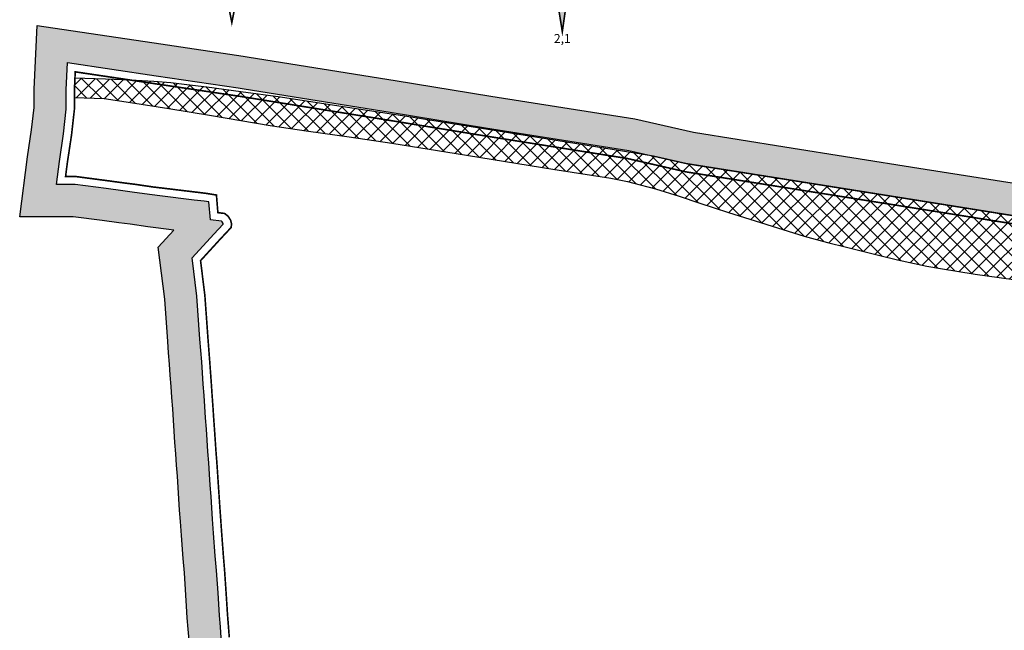
# Model space of a CAD drawing. Units: metres. Extents: x 93 to 7526898, y 2 to 4827593.
# Drawn here: x 93 to 337, y 732 to 884 of the extents above; entities that cross this region are included whole.
import ezdxf
from ezdxf.enums import TextEntityAlignment as Align

# ---------------------------------------------------------------- set-up
doc = ezdxf.new("R2010")
doc.units = ezdxf.units.M
doc.header["$LTSCALE"] = 0.5
doc.header["$MEASUREMENT"] = 0
for name, color, linetype in [('PGR_C_GRANICA PLANA$0$001_GRANICA PLANA', 37, 'Continuous'), ('PGR_C_GRANICA PLANA$0$Zaglavlje-1', 33, 'Continuous'), ('PGR_C_JAVNE NAMENE$0$004_Povr.j.n.-ULICE', 254, 'Continuous')]:
    doc.layers.add(name, color=color, linetype=linetype)
doc.styles.add('PGR_C_GRANICA PLANA$0$Iso', font='iso.shx')

# ---------------------------------------------------------------- blocks, each defined once
blk = doc.blocks.new('*E157157')
at = {"layer": 'PGR_C_JAVNE NAMENE$0$004_Povr.j.n.-ULICE'}
h = blk.add_hatch(dxfattribs=at)
h.set_pattern_fill('ANSI37', color=256, scale=0.8000002061625616)
h.set_pattern_definition([(44.99999999999999, (-3010205.284528146, -1930002.773367767), (-1.796051687061981, 1.796051687061981), []), (135, (-3010205.284528146, -1930002.773367767), (-1.796051687061981, -1.796051687061981), [])])
h.paths.add_polyline_path([(371.634309196379, 785.5154630114794), (365.4890511934647, 801.4842498876625), (363.4233048507013, 801.2482064840389), (332.779914862942, 801.6804404052909), (316.4332061205059, 802.1567923034544), (287.4712854460813, 806.5882078256927), (238.503272652626, 814.1762098140551), (207.9712647511624, 819.0562110598204), (174.7032562177628, 824.3322124312638), (151.7552503063343, 827.9762133708227), (143.7204224662855, 829.8092204359365), (83.56620062235744, 839.5280739421962), (65.63578380923717, 842.2871038344693), (51.18401241349056, 844.4679019375708), (41.33682840177789, 845.8251917636026), (32.88604968460277, 846.9900069023953), (27.88781525334343, 847.5790423975797), (23.92160299699753, 848.0194288449367), (19.69114381074905, 848.3635280536492), (15.35053128004074, 848.6072145026648), (11.93590068770572, 848.8022000954026), (7.747429233975708, 848.9482087638701), (2.596932487562298, 849.1424329312523), (0.0452820868231356, 849.1961147963539), (0.0032111965119839, 848.2762186025739), (0.0019866032525897, 846.7964939686009), (0, 844.3960040816111), (2.456003193277865, 844.3443344520875), (7.431549221277236, 844.156707640179), (13.89771595783531, 843.1596469428861), (23.39723857399076, 841.6508373428608), (34.02213937882334, 839.9545474046846), (48.57729032123462, 837.4396745864307), (58.09289968898521, 836.0751790456944), (68.20204579271376, 834.6736035523011), (78.75045893061906, 833.0565345451706), (94.69257089216259, 830.4742738375445), (118.7501195645891, 826.6390617442322), (133.0791760273277, 824.3774671197408), (137.2572052320465, 823.5118931768466), (140.3722614790313, 822.7464260551151), (144.2160303872078, 821.7173347323208), (150.041714945808, 819.8626522295183), (155.2016456103883, 818.1438681482342), (162.2768412455916, 815.8636083320253), (181.0892257248051, 809.975814857893), (186.8421983085573, 808.4198982186156), (191.5755105903372, 807.2356662216134), (199.8300974476151, 805.1734514864168), (204.2486070417799, 804.1221570122528), (211.5321809817106, 802.5455825050833), (214.8676880793646, 801.9279174480127), (223.4744186340831, 800.5381624485836), (235.9987873644568, 798.7859762216922), (243.7947463952005, 797.6655976913407), (260.9203756554052, 795.2376163091051), (271.5665131751448, 793.7756260572006), (277.1100256345235, 792.9693835772576), (283.1591864512302, 792.0779684455139), (294.8199909040704, 790.539912993927), (300.3970062984154, 789.7310889492747), (314.9938940820284, 787.6441695738123), (322.7835773564875, 786.5972697212366), (326.2783313416876, 786.1281514455569), (330.3365823673084, 785.5832772710365), (337.2192319510505, 784.5411746624396), (341.5019367286004, 783.9563681286763), (345.1241487725638, 783.6664018695246), (349.4865571097471, 783.2942588638052), (352.6359509620816, 783.2668908118741), (356.6714378246106, 783.4281989726242), (362.0221469337122, 783.9336370748006), (366.0967511222698, 784.4693962909752), (371.1288131899201, 785.4209892970049)])
at = {"layer": 'PGR_C_JAVNE NAMENE$0$004_Povr.j.n.-ULICE', "elevation": 1e-08}
blk.add_lwpolyline([(238.503272652626, 814.1762098140551), (207.9712647511624, 819.0562110598204), (174.7032562177628, 824.3322124312638), (151.7552503063343, 827.9762133708227), (143.7204224662855, 829.8092204359365), (83.56620062235744, 839.5280739421962), (65.63578380923717, 842.2871038344693), (51.18401241349056, 844.4679019375708), (41.33682840177789, 845.8251917636026), (32.88604968460277, 846.9900069023953), (27.88781525334343, 847.5790423975797), (23.92160299699753, 848.0194288449367), (19.69114381074905, 848.3635280536492), (15.35053128004074, 848.6072145026648), (11.93590068770572, 848.8022000954026), (7.747429233975708, 848.9482087638701), (2.596932487562298, 849.1424329312523), (0.0452820868231356, 849.1961147963539), (0.0032111965119839, 848.2762186025739), (0, 844.3960040816111), (2.456003193277865, 844.3443344520875), (7.431549221277236, 844.156707640179), (13.89771595783531, 843.1596469428861), (23.39723857399076, 841.6508373428608), (34.02213937882334, 839.9545474046846), (48.57729032123462, 837.4396745864307), (58.09289968898521, 836.0751790456944), (68.20204579271376, 834.6736035523011), (78.75045893061906, 833.0565345451706), (94.69257089216259, 830.4742738375445), (118.7501195645891, 826.6390617442322), (133.0791760273277, 824.3774671197408), (137.2572052320465, 823.5118931768466), (140.3722614790313, 822.7464260551151), (144.2160303872078, 821.7173347323208), (150.041714945808, 819.8626522295183), (155.2016456103883, 818.1438681482342), (162.2768412455916, 815.8636083320253), (181.0892257248051, 809.975814857893), (186.8421983085573, 808.4198982186156), (191.5755105903372, 807.2356662216134), (199.8300974476151, 805.1734514864168), (204.2486070417799, 804.1221570122528), (211.5321809817106, 802.5455825050833), (214.8676880793646, 801.9279174480127), (223.4744186340831, 800.5381624485836), (235.9987873644568, 798.7859762216922)], dxfattribs=at)
blk = doc.blocks.new('*E158158')
at = {"layer": 'PGR_C_GRANICA PLANA$0$Zaglavlje-1'}
h = blk.add_hatch(color=256, dxfattribs=at)
h.dxf.hatch_style = 1
h.paths.add_polyline_path([(111.438133447431, 909.5003496822632), (125.7688936605118, 913.1741115876672), (125.3043275396339, 918.8341616200943), (128.9744232064113, 923.173770317548), (134.6381394774653, 930.3003550886373), (138.4649747959338, 918.7391474088387), (137.7494101235643, 912.6116203281296), (142.3987295678816, 912.7148913496374), (162.6381467552855, 909.5003496822632), (147.5724562946707, 904.14278023664), (138.8807812677696, 905.2577078924246), (137.852681145072, 901.7397595920796), (134.6381394774653, 879.1003417805499), (131.1174509846605, 901.0006557740003), (132.3753971895203, 907.2376073943183), (130.9426203868352, 907.9696155548758)])
at = {"layer": 'PGR_C_GRANICA PLANA$0$001_GRANICA PLANA', "color": 33, "elevation": 1e-08, "flags": 128}
for points in [[(42.02471619285643, 727.9461032335843), (41.82191971782595, 730.6526561975211), (41.59279940510169, 733.5166601096013), (41.4086978607811, 736.4071738156221), (41.23015156481415, 739.1567867730942), (40.85600577574223, 744.6429455624625), (40.55876455130054, 748.2573988418758), (40.13007029518485, 753.9760184560167), (39.888884389773, 757.4410559578995), (39.68753586756065, 760.2559082894318), (39.50256892014295, 763.0666016917407), (39.31008158670739, 765.8737086488131), (39.13011290365829, 768.6692221828002), (38.94295003311709, 771.3947814833106), (38.72239223495126, 774.2018807304289), (38.53105586022138, 777.0475004419881), (38.3406193740666, 779.8246991922811), (38.1405374603346, 782.6101091962505), (37.96354272821918, 785.3983326593611), (37.75614817021415, 788.194170824458), (37.57568419817835, 790.9652907203149), (37.37389051355421, 793.7389647282856), (37.17618540953845, 796.5147443881456), (36.95759794069453, 799.2729208136174), (36.74691274575889, 802.088809480631), (35.98840698273853, 812.6218740474166), (34.38507732562721, 825.5505959626483), (38.28180579980836, 829.8173499137362), (33.81349859526381, 830.3556494870885), (31.8272768734023, 830.5910852513939), (27.41221864055843, 831.2408333094522), (24.5617092018947, 831.6015580247354), (20.42794189602137, 832.1610455182113), (13.27556762658059, 833.1039747781782), (0, 833.0831099103402), (1.928298383019864, 847.9809278668567), (2.94744675187394, 854.735748428126), (3.568529175594449, 860.2831852268159), (3.572261999826878, 864.79370281214), (4.296656878665089, 880.6328754638984), (35.03419324662536, 876.0517704479595), (55.40980558795854, 873.0158282168873), (56.96679592505097, 872.7826985933084), (93.17825936712325, 866.9564876996178), (116.8888357076794, 863.0940228183485), (152.6351345744915, 857.4127056486636), (167.2224689964205, 854.0848574891883), (189.8404097491875, 850.4932688493013), (223.1124423141591, 845.2166295197991), (253.6269456078299, 840.3394260587834)], [(50.00501159206033, 728.5084040350943), (49.7980522545986, 731.2705151936702), (49.5724990516901, 734.0899302325874), (49.39220779947937, 736.9206198868072), (49.21249850280582, 739.6881430549279), (48.83366926573215, 745.2429759714018), (48.53422095812856, 748.8842673860222), (48.10928201954812, 754.5527924846124), (47.86904478818178, 758.0042007020405), (47.6687750420533, 760.8039717499364), (47.48458161437883, 763.6029110115218), (47.29248410789296, 766.4043329853761), (47.11249033361673, 769.2002362734371), (46.92145771952346, 771.9821487150352), (46.70134611427783, 774.7835691463865), (46.51267880061641, 777.589493670241), (46.32099146302789, 780.3849340027396), (46.12236255221068, 783.1501162457012), (45.94477605586871, 785.9476618524372), (45.73689710069446, 788.750030068421), (45.55680196033789, 791.515486357241), (45.35324539802968, 794.3133912912767), (45.15370442718267, 797.1149465227231), (44.93398688733578, 799.8873823850612), (44.72544980561361, 802.6745606965583), (43.95294849155471, 813.401975850548), (42.77788233850151, 822.8773220244061), (48.16695279581472, 828.7781277440686), (50.5210671457462, 831.2976482831604), (50.47785591520368, 831.4535980343084), (50.21519480552524, 831.8773774115565), (50.03538860147818, 832.019494345152), (47.31540808221325, 832.3558876965857), (46.95310748647898, 836.7856163184357), (45.7521978681907, 836.9757746178387), (43.2612971663475, 837.2753133093671), (34.76276453398168, 838.2991364889043), (32.88071980839594, 838.5222236867726), (28.49690725142136, 839.1673734320525), (25.60040475893766, 839.5339184517238), (21.48725044401363, 840.0906160659821), (13.79437396256253, 841.1048021330229), (9.104070594068617, 841.0974305039003), (9.851319678127764, 846.8705934758497), (10.88074956741184, 853.6935589993103), (11.56816179817542, 859.8334460057982), (11.5721127637662, 864.6075522009945), (11.88339178264141, 871.4137876771588), (33.85490316944197, 868.1391660610412), (54.23082987498492, 865.1031769835121), (55.73902851995081, 864.8773509694461), (91.89972845790906, 859.0593076243264), (115.6178486580029, 855.1956138440605), (151.1159158004448, 849.5537492392781), (165.7037857184186, 846.225778915194), (188.5857786405831, 842.5922604293759), (221.8545920723118, 837.3161314662742), (252.3830990791321, 832.4366897595778)]]:
    blk.add_lwpolyline(points, dxfattribs=at)
at = {"layer": 'PGR_C_GRANICA PLANA$0$001_GRANICA PLANA', "const_width": 0.4000001039698355, "elevation": 1e-08, "flags": 128}
blk.add_lwpolyline([(52.00008544279262, 728.648979221211), (51.79208538867532, 731.4249799430568), (51.56742396345361, 734.2332477636833), (51.38808528380468, 737.0489814046035), (51.20808523707093, 739.8209821253281), (50.8280851384625, 745.3929835734621), (50.52808506041765, 749.0409845218259), (50.10408495040611, 754.6969859918776), (49.86408488778397, 758.1449868881341), (49.66408483544364, 760.9409876148878), (49.48008478805423, 763.7369883416417), (49.28808473795652, 766.536989069517), (49.10808469122275, 769.3329897960381), (48.91608464112505, 772.1289905227917), (48.69608458410948, 774.9289912506669), (48.50808453513309, 777.7249919774208), (48.31608448503539, 780.5249927052959), (48.1178188258782, 783.2851180080057), (47.94008438754825, 786.0849941505317), (47.73208433343097, 788.8889948792952), (47.55208140052854, 791.653035266298), (47.34808411914855, 794.4569979316752), (47.14808418182656, 797.2649970561929), (46.92808412434533, 800.0409977780388), (46.7200840706937, 802.82099850054), (45.94408386899158, 813.5970013013306), (44.8760835910216, 822.2090035399617), (49.63608482852578, 827.4210048948613), (52.45408556098118, 830.4370056786305), (52.58520956058055, 831.3381204686324), (52.32873735018074, 832.2637311764723), (51.73043726244941, 833.2290329644188), (50.83640498854221, 833.9356666772824), (49.17608470888808, 834.1410066412958), (48.87608463084324, 837.8090075948007), (48.83208461944014, 838.5130077777162), (46.02808389067649, 838.9570078931015), (43.50008323322981, 839.2610079720348), (35.00008102413267, 840.2850082386017), (33.14408054156229, 840.5050082956172), (28.76807940425351, 841.1490084626442), (25.86007864866406, 841.5170085583545), (21.75207758089527, 842.073008703041), (13.92407554620877, 843.1050089713849), (11.38008824270218, 843.1010106519992), (11.83207500213757, 846.5930098779232), (12.86407527141273, 853.4330116419319), (13.56806995393708, 859.7210112004273), (13.5720754545182, 864.5610145481501), (13.78007550863549, 869.1090157304156), (33.56008064979687, 866.1610149640786), (53.93608594639227, 863.1250141749356), (55.43208633502946, 862.9010141170315), (91.58009573072195, 857.0850126051539), (115.3001018958166, 853.2210116008958), (150.7361111068167, 847.5890101368738), (165.3241148986853, 844.2610092716955), (188.2721208636649, 840.6170083244529), (221.5401295106858, 835.3410069532423), (252.0721374466084, 830.4610056848927)], dxfattribs=at)
at = {"layer": 'PGR_C_GRANICA PLANA$0$001_GRANICA PLANA', "color": 33}
for points in [[(4.294465373050798, 880.584957350717, 1e-08), (4.087142841162759, 876.0517704479595, 1e-08), (35.03419324662536, 876.0517704479595, 1e-08)], [(4.296656878665089, 880.6328754638984, 1e-08), (4.294465373050798, 880.584957350717, 1e-08), (4.618169863299073, 880.584957350717, 1e-08)], [(4.294465373050798, 880.584957350717, 1e-08), (4.618169863299073, 880.584957350717, 1e-08), (35.03419324662536, 876.0517704479595, 1e-08)], [(4.087142841162759, 876.0517704479595, 1e-08), (3.948295879077703, 873.0158282168873, 1e-08), (55.40980558795854, 873.0158282168873, 1e-08)], [(4.087142841162759, 876.0517704479595, 1e-08), (35.03419324662536, 876.0517704479595, 1e-08), (55.40980558795854, 873.0158282168873, 1e-08)], [(3.937633838254059, 872.7826985933084, 1e-08), (3.875027534310873, 871.4137876771588, 1e-08), (65.47494444560778, 871.4137876771588, 1e-08)], [(3.948295879077703, 873.0158282168873, 1e-08), (3.937633838254059, 872.7826985933084, 1e-08), (56.96679592505097, 872.7826985933084, 1e-08)], [(3.937633838254059, 872.7826985933084, 1e-08), (56.96679592505097, 872.7826985933084, 1e-08), (65.47494444560778, 871.4137876771588, 1e-08)], [(3.948295879077703, 873.0158282168873, 1e-08), (55.40980558795854, 873.0158282168873, 1e-08), (56.96679592505097, 872.7826985933084, 1e-08)], [(3.875027534310873, 871.4137876771588, 1e-08), (3.572261999826878, 864.79370281214, 1e-08), (11.58062624817374, 864.79370281214, 1e-08)], [(3.875027534310873, 871.4137876771588, 1e-08), (11.88339178264141, 871.4137876771588, 1e-08), (11.58062624817374, 864.79370281214, 1e-08)], [(11.88339178264141, 871.4137876771588, 1e-08), (33.85490316944197, 868.1391660610412, 1e-08), (85.8275961264931, 868.1391660610412, 1e-08)], [(11.88339178264141, 871.4137876771588, 1e-08), (65.47494444560778, 871.4137876771588, 1e-08), (85.8275961264931, 868.1391660610412, 1e-08)], [(33.85490316944197, 868.1391660610412, 1e-08), (41.79240458766417, 866.9564876996178, 1e-08), (93.17825936712325, 866.9564876996178, 1e-08)], [(33.85490316944197, 868.1391660610412, 1e-08), (85.8275961264931, 868.1391660610412, 1e-08), (93.17825936712325, 866.9564876996178, 1e-08)], [(41.79240458766417, 866.9564876996178, 1e-08), (54.23082987498492, 865.1031769835121, 1e-08), (104.5552081725588, 865.1031769835121, 1e-08)], [(41.79240458766417, 866.9564876996178, 1e-08), (93.17825936712325, 866.9564876996178, 1e-08), (104.5552081725588, 865.1031769835121, 1e-08)], [(54.23082987498492, 865.1031769835121, 1e-08), (55.73902851995081, 864.8773509694461, 1e-08), (105.9414900186836, 864.8773509694461, 1e-08)], [(54.23082987498492, 865.1031769835121, 1e-08), (104.5552081725588, 865.1031769835121, 1e-08), (105.9414900186836, 864.8773509694461, 1e-08)], [(55.73902851995081, 864.8773509694461, 1e-08), (66.82289131324586, 863.0940228183485, 1e-08), (116.8888357076794, 863.0940228183485, 1e-08)], [(55.73902851995081, 864.8773509694461, 1e-08), (105.9414900186836, 864.8773509694461, 1e-08), (116.8888357076794, 863.0940228183485, 1e-08)], [(3.572107944887719, 864.6075522009945, 1e-08), (3.568529175594449, 860.2831852268159, 1e-08), (11.56853399437601, 860.2831852268159, 1e-08)], [(3.572261999826878, 864.79370281214, 1e-08), (3.572107944887719, 864.6075522009945, 1e-08), (11.5721127637662, 864.6075522009945, 1e-08)], [(3.572107944887719, 864.6075522009945, 1e-08), (11.5721127637662, 864.6075522009945, 1e-08), (11.56853399437601, 860.2831852268159, 1e-08)], [(3.572261999826878, 864.79370281214, 1e-08), (11.58062624817374, 864.79370281214, 1e-08), (11.5721127637662, 864.6075522009945, 1e-08)], [(66.82289131324586, 863.0940228183485, 1e-08), (91.89972845790906, 859.0593076243264, 1e-08), (142.2748739907677, 859.0593076243264, 1e-08)], [(66.82289131324586, 863.0940228183485, 1e-08), (116.8888357076794, 863.0940228183485, 1e-08), (142.2748739907677, 859.0593076243264, 1e-08)], [(3.568529175594449, 860.2831852268159, 1e-08), (3.518177069645645, 859.8334460057982, 1e-08), (11.56816179817542, 859.8334460057982, 1e-08)], [(3.568529175594449, 860.2831852268159, 1e-08), (11.56853399437601, 860.2831852268159, 1e-08), (11.56816179817542, 859.8334460057982, 1e-08)], [(3.518177069645645, 859.8334460057982, 1e-08), (2.94744675187394, 854.735748428126, 1e-08), (10.997431480187, 854.735748428126, 1e-08)], [(3.518177069645645, 859.8334460057982, 1e-08), (11.56816179817542, 859.8334460057982, 1e-08), (10.997431480187, 854.735748428126, 1e-08)], [(91.89972845790906, 859.0593076243264, 1e-08), (102.0077509362826, 857.4127056486636, 1e-08), (152.6351345744915, 857.4127056486636, 1e-08)], [(91.89972845790906, 859.0593076243264, 1e-08), (142.2748739907677, 859.0593076243264, 1e-08), (152.6351345744915, 857.4127056486636, 1e-08)], [(102.0077509362826, 857.4127056486636, 1e-08), (115.6178486580029, 855.1956138440605, 1e-08), (162.3535646374074, 855.1956138440605, 1e-08)], [(102.0077509362826, 857.4127056486636, 1e-08), (152.6351345744915, 857.4127056486636, 1e-08), (162.3535646374074, 855.1956138440605, 1e-08)], [(115.6178486580029, 855.1956138440605, 1e-08), (122.6066203542826, 854.0848574891883, 1e-08), (167.2224689964205, 854.0848574891883, 1e-08)], [(115.6178486580029, 855.1956138440605, 1e-08), (162.3535646374074, 855.1956138440605, 1e-08), (167.2224689964205, 854.0848574891883, 1e-08)], [(2.790204135762934, 853.6935589993103, 1e-08), (1.928298383019864, 847.9809278668567, 1e-08), (10.01884381484993, 847.9809278668567, 1e-08)], [(2.94744675187394, 854.735748428126, 1e-08), (2.790204135762934, 853.6935589993103, 1e-08), (10.88074956741184, 853.6935589993103, 1e-08)], [(2.790204135762934, 853.6935589993103, 1e-08), (10.88074956741184, 853.6935589993103, 1e-08), (10.01884381484993, 847.9809278668567, 1e-08)], [(2.94744675187394, 854.735748428126, 1e-08), (10.997431480187, 854.735748428126, 1e-08), (10.88074956741184, 853.6935589993103, 1e-08)], [(122.6066203542826, 854.0848574891883, 1e-08), (145.2045491629023, 850.4932688493013, 1e-08), (189.8404097491875, 850.4932688493013, 1e-08)], [(122.6066203542826, 854.0848574891883, 1e-08), (167.2224689964205, 854.0848574891883, 1e-08), (189.8404097491875, 850.4932688493013, 1e-08)], [(145.2045491629023, 850.4932688493013, 1e-08), (151.1159158004448, 849.5537492392781, 1e-08), (195.7645832823948, 849.5537492392781, 1e-08)], [(145.2045491629023, 850.4932688493013, 1e-08), (189.8404097491875, 850.4932688493013, 1e-08), (195.7645832823948, 849.5537492392781, 1e-08)], [(1.928298383019864, 847.9809278668567, 1e-08), (1.784582302111928, 846.8705934758497, 1e-08), (9.851319678127764, 846.8705934758497, 1e-08)], [(1.928298383019864, 847.9809278668567, 1e-08), (10.01884381484993, 847.9809278668567, 1e-08), (9.851319678127764, 846.8705934758497, 1e-08)], [(151.1159158004448, 849.5537492392781, 1e-08), (165.7037857184186, 846.225778915194, 1e-08), (216.7492157508472, 846.225778915194, 1e-08)], [(151.1159158004448, 849.5537492392781, 1e-08), (195.7645832823948, 849.5537492392781, 1e-08), (216.7492157508472, 846.225778915194, 1e-08)], [(1.784582302111928, 846.8705934758497, 1e-08), (1.037333217970015, 841.0974305039003, 1e-08), (9.104070594068617, 841.0974305039003, 1e-08)], [(1.784582302111928, 846.8705934758497, 1e-08), (9.851319678127764, 846.8705934758497, 1e-08), (9.104070594068617, 841.0974305039003, 1e-08)], [(165.7037857184186, 846.225778915194, 1e-08), (172.0588791114932, 845.2166295197991, 1e-08), (223.1124423141591, 845.2166295197991, 1e-08)], [(165.7037857184186, 846.225778915194, 1e-08), (216.7492157508472, 846.225778915194, 1e-08), (223.1124423141591, 845.2166295197991, 1e-08)], [(172.0588791114932, 845.2166295197991, 1e-08), (188.5857786405831, 842.5922604293759, 1e-08), (239.5319581070976, 842.5922604293759, 1e-08)], [(172.0588791114932, 845.2166295197991, 1e-08), (223.1124423141591, 845.2166295197991, 1e-08), (239.5319581070976, 842.5922604293759, 1e-08)], [(1.037333217970015, 841.0974305039003, 1e-08), (0.9070162374359824, 840.0906160659821, 1e-08), (21.48725044401363, 840.0906160659821, 1e-08)], [(1.037333217970015, 841.0974305039003, 1e-08), (13.85028976948446, 841.0974305039003, 1e-08), (21.48725044401363, 840.0906160659821, 1e-08)], [(13.79437396256253, 841.1048021330229, 1e-08), (9.104070594068617, 841.0974305039003, 1e-08), (13.85028976948446, 841.0974305039003, 1e-08)], [(188.5857786405831, 842.5922604293759, 1e-08), (202.7911035846822, 840.3394260587834, 1e-08), (253.6269456078299, 840.3394260587834, 1e-08)], [(188.5857786405831, 842.5922604293759, 1e-08), (239.5319581070976, 842.5922604293759, 1e-08), (253.6269456078299, 840.3394260587834, 1e-08)], [(0.6751361606505953, 838.2991364889043, 1e-08), (0.5426176544262092, 837.2753133093671, 1e-08), (43.2612971663475, 837.2753133093671, 1e-08)], [(0.7040114418613826, 838.5222236867726, 1e-08), (0.6751361606505953, 838.2991364889043, 1e-08), (34.76276453398168, 838.2991364889043, 1e-08)], [(0.6751361606505953, 838.2991364889043, 1e-08), (34.76276453398168, 838.2991364889043, 1e-08), (43.2612971663475, 837.2753133093671, 1e-08)], [(0.7875163695131988, 839.1673734320525, 1e-08), (0.7040114418613826, 838.5222236867726, 1e-08), (32.88071980839594, 838.5222236867726, 1e-08)], [(0.7040114418613826, 838.5222236867726, 1e-08), (32.88071980839594, 838.5222236867726, 1e-08), (34.76276453398168, 838.2991364889043, 1e-08)], [(0.8349601073007875, 839.5339184517238, 1e-08), (0.7875163695131988, 839.1673734320525, 1e-08), (28.49690725142136, 839.1673734320525, 1e-08)], [(0.7875163695131988, 839.1673734320525, 1e-08), (28.49690725142136, 839.1673734320525, 1e-08), (32.88071980839594, 838.5222236867726, 1e-08)], [(0.9070162374359824, 840.0906160659821, 1e-08), (0.8349601073007875, 839.5339184517238, 1e-08), (25.60040475893766, 839.5339184517238, 1e-08)], [(0.8349601073007875, 839.5339184517238, 1e-08), (25.60040475893766, 839.5339184517238, 1e-08), (28.49690725142136, 839.1673734320525, 1e-08)], [(0.9070162374359824, 840.0906160659821, 1e-08), (21.48725044401363, 840.0906160659821, 1e-08), (25.60040475893766, 839.5339184517238, 1e-08)], [(202.7911035846822, 840.3394260587834, 1e-08), (221.8545920723118, 837.3161314662742, 1e-08), (273.1373158787169, 837.3161314662742, 1e-08)], [(202.7911035846822, 840.3394260587834, 1e-08), (253.6269456078299, 840.3394260587834, 1e-08), (273.1373158787169, 837.3161314662742, 1e-08)], [(0.4792337468943231, 836.7856163184357, 1e-08), (0.0027006432104031, 833.1039747781782, 1e-08), (47.25422320646595, 833.1039747781782, 1e-08)], [(0.5038468776445768, 836.9757746178387, 1e-08), (0.4792337468943231, 836.7856163184357, 1e-08), (46.95310748647898, 836.7856163184357, 1e-08)], [(0.4792337468943231, 836.7856163184357, 1e-08), (46.95310748647898, 836.7856163184357, 1e-08), (47.25422320646595, 833.1039747781782, 1e-08)], [(0.5426176544262092, 837.2753133093671, 1e-08), (0.5038468776445768, 836.9757746178387, 1e-08), (45.7521978681907, 836.9757746178387, 1e-08)], [(0.5038468776445768, 836.9757746178387, 1e-08), (45.7521978681907, 836.9757746178387, 1e-08), (46.95310748647898, 836.7856163184357, 1e-08)], [(0.5426176544262092, 837.2753133093671, 1e-08), (43.2612971663475, 837.2753133093671, 1e-08), (45.7521978681907, 836.9757746178387, 1e-08)], [(221.8545920723118, 837.3161314662742, 1e-08), (250.382037256099, 832.7565240873688, 1e-08), (302.5620462615043, 832.7565240873688, 1e-08)], [(221.8545920723118, 837.3161314662742, 1e-08), (273.1373158787169, 837.3161314662742, 1e-08), (302.5620462615043, 832.7565240873688, 1e-08)], [(0.0027006432104031, 833.1039747781782, 1e-08), (13.27556762658059, 833.1039747781782, 1e-08), (0, 833.0831099103402, 1e-08)], [(13.27556762658059, 833.1039747781782, 1e-08), (13.43383331012266, 833.0831099103402, 1e-08), (47.25592971146727, 833.0831099103402, 1e-08)], [(13.27556762658059, 833.1039747781782, 1e-08), (47.25422320646595, 833.1039747781782, 1e-08), (47.25592971146727, 833.0831099103402, 1e-08)], [(13.43383331012266, 833.0831099103402, 1e-08), (18.95001110908571, 832.3558876965857, 1e-08), (47.31540808221325, 832.3558876965857, 1e-08)], [(13.43383331012266, 833.0831099103402, 1e-08), (47.25592971146727, 833.0831099103402, 1e-08), (47.31540808221325, 832.3558876965857, 1e-08)], [(18.95001110908571, 832.3558876965857, 1e-08), (20.42794189602137, 832.1610455182113, 1e-08), (48.89084626269749, 832.1610455182113, 1e-08)], [(18.95001110908571, 832.3558876965857, 1e-08), (47.31540808221325, 832.3558876965857, 1e-08), (48.89084626269749, 832.1610455182113, 1e-08)], [(20.42794189602137, 832.1610455182113, 1e-08), (21.47379121012338, 832.019494345152, 1e-08), (50.03538860147818, 832.019494345152, 1e-08)], [(20.42794189602137, 832.1610455182113, 1e-08), (48.89084626269749, 832.1610455182113, 1e-08), (50.03538860147818, 832.019494345152, 1e-08)], [(21.47379121012338, 832.019494345152, 1e-08), (22.52382063983913, 831.8773774115565, 1e-08), (50.21519480552524, 831.8773774115565, 1e-08)], [(21.47379121012338, 832.019494345152, 1e-08), (50.03538860147818, 832.019494345152, 1e-08), (50.21519480552524, 831.8773774115565, 1e-08)], [(22.52382063983913, 831.8773774115565, 1e-08), (24.5617092018947, 831.6015580247354, 1e-08), (50.38614938732614, 831.6015580247354, 1e-08)], [(22.52382063983913, 831.8773774115565, 1e-08), (50.21519480552524, 831.8773774115565, 1e-08), (50.38614938732614, 831.6015580247354, 1e-08)], [(24.5617092018947, 831.6015580247354, 1e-08), (25.73091477996388, 831.4535980343084, 1e-08), (50.47785591520368, 831.4535980343084, 1e-08)], [(24.5617092018947, 831.6015580247354, 1e-08), (50.38614938732614, 831.6015580247354, 1e-08), (50.47785591520368, 831.4535980343084, 1e-08)], [(25.73091477996388, 831.4535980343084, 1e-08), (26.96325683685818, 831.2976482831604, 1e-08), (50.5210671457462, 831.2976482831604, 1e-08)], [(25.73091477996388, 831.4535980343084, 1e-08), (50.47785591520368, 831.4535980343084, 1e-08), (50.5210671457462, 831.2976482831604, 1e-08)], [(26.96325683685818, 831.2976482831604, 1e-08), (27.41221864055843, 831.2408333094522, 1e-08), (50.46798206752502, 831.2408333094522, 1e-08)], [(26.96325683685818, 831.2976482831604, 1e-08), (50.5210671457462, 831.2976482831604, 1e-08), (50.46798206752502, 831.2408333094522, 1e-08)], [(27.41221864055843, 831.2408333094522, 1e-08), (31.8272768734023, 830.5910852513939, 1e-08), (49.86088988328486, 830.5910852513939, 1e-08)], [(27.41221864055843, 831.2408333094522, 1e-08), (50.46798206752502, 831.2408333094522, 1e-08), (49.86088988328486, 830.5910852513939, 1e-08)], [(31.8272768734023, 830.5910852513939, 1e-08), (33.81349859526381, 830.3556494870885, 1e-08), (49.64091044567414, 830.3556494870885, 1e-08)], [(31.8272768734023, 830.5910852513939, 1e-08), (49.86088988328486, 830.5910852513939, 1e-08), (49.64091044567414, 830.3556494870885, 1e-08)], [(33.81349859526381, 830.3556494870885, 1e-08), (38.28180579980836, 829.8173499137362, 1e-08), (49.13795016790321, 829.8173499137362, 1e-08)], [(33.81349859526381, 830.3556494870885, 1e-08), (49.64091044567414, 830.3556494870885, 1e-08), (49.13795016790321, 829.8173499137362, 1e-08)], [(37.33270803931731, 828.7781277440686, 1e-08), (34.38507732562721, 825.5505959626483, 1e-08), (45.21932208237962, 825.5505959626483, 1e-08)], [(38.28180579980836, 829.8173499137362, 1e-08), (37.33270803931731, 828.7781277440686, 1e-08), (48.16695279581472, 828.7781277440686, 1e-08)], [(37.33270803931731, 828.7781277440686, 1e-08), (48.16695279581472, 828.7781277440686, 1e-08), (45.21932208237962, 825.5505959626483, 1e-08)], [(38.28180579980836, 829.8173499137362, 1e-08), (49.13795016790321, 829.8173499137362, 1e-08), (48.16695279581472, 828.7781277440686, 1e-08)], [(34.38507732562721, 825.5505959626483, 1e-08), (34.71659806022643, 822.8773220244061, 1e-08), (42.77788233850151, 822.8773220244061, 1e-08)], [(34.38507732562721, 825.5505959626483, 1e-08), (45.21932208237962, 825.5505959626483, 1e-08), (42.77788233850151, 822.8773220244061, 1e-08)], [(34.71659806022643, 822.8773220244061, 1e-08), (35.8916642138301, 813.401975850548, 1e-08), (43.95294849155471, 813.401975850548, 1e-08)], [(34.71659806022643, 822.8773220244061, 1e-08), (42.77788233850151, 822.8773220244061, 1e-08), (43.95294849155471, 813.401975850548, 1e-08)], [(35.8916642138301, 813.401975850548, 1e-08), (35.98840698273853, 812.6218740474166, 1e-08), (44.00912508762823, 812.6218740474166, 1e-08)], [(35.8916642138301, 813.401975850548, 1e-08), (43.95294849155471, 813.401975850548, 1e-08), (44.00912508762823, 812.6218740474166, 1e-08)], [(35.98840698273853, 812.6218740474166, 1e-08), (36.70473170052176, 802.6745606965583, 1e-08), (44.72544980561361, 802.6745606965583, 1e-08)], [(35.98840698273853, 812.6218740474166, 1e-08), (44.00912508762823, 812.6218740474166, 1e-08), (44.72544980561361, 802.6745606965583, 1e-08)], [(36.70473170052176, 802.6745606965583, 1e-08), (36.74691274575889, 802.088809480631, 1e-08), (44.76927579574879, 802.088809480631, 1e-08)], [(36.70473170052176, 802.6745606965583, 1e-08), (44.72544980561361, 802.6745606965583, 1e-08), (44.76927579574879, 802.088809480631, 1e-08)], [(36.74691274575889, 802.088809480631, 1e-08), (36.91162383757157, 799.8873823850612, 1e-08), (44.93398688733578, 799.8873823850612, 1e-08)], [(36.74691274575889, 802.088809480631, 1e-08), (44.76927579574879, 802.088809480631, 1e-08), (44.93398688733578, 799.8873823850612, 1e-08)], [(36.91162383757157, 799.8873823850612, 1e-08), (36.95759794069453, 799.2729208136174, 1e-08), (44.98268340964025, 799.2729208136174, 1e-08)], [(36.91162383757157, 799.8873823850612, 1e-08), (44.93398688733578, 799.8873823850612, 1e-08), (44.98268340964025, 799.2729208136174, 1e-08)], [(36.95759794069453, 799.2729208136174, 1e-08), (37.1286189579582, 797.1149465227231, 1e-08), (45.15370442718267, 797.1149465227231, 1e-08)], [(36.95759794069453, 799.2729208136174, 1e-08), (44.98268340964025, 799.2729208136174, 1e-08), (45.15370442718267, 797.1149465227231, 1e-08)], [(37.1286189579582, 797.1149465227231, 1e-08), (37.17618540953845, 796.5147443881456, 1e-08), (45.19645386695589, 796.5147443881456, 1e-08)], [(37.1286189579582, 797.1149465227231, 1e-08), (45.15370442718267, 797.1149465227231, 1e-08), (45.19645386695589, 796.5147443881456, 1e-08)], [(37.17618540953845, 796.5147443881456, 1e-08), (37.33297694068392, 794.3133912912767, 1e-08), (45.35324539802968, 794.3133912912767, 1e-08)], [(37.17618540953845, 796.5147443881456, 1e-08), (45.19645386695589, 796.5147443881456, 1e-08), (45.35324539802968, 794.3133912912767, 1e-08)], [(37.33297694068392, 794.3133912912767, 1e-08), (37.37389051355421, 793.7389647282856, 1e-08), (45.39503677379753, 793.7389647282856, 1e-08)], [(37.33297694068392, 794.3133912912767, 1e-08), (45.35324539802968, 794.3133912912767, 1e-08), (45.39503677379753, 793.7389647282856, 1e-08)], [(37.37389051355421, 793.7389647282856, 1e-08), (37.53565570004901, 791.515486357241, 1e-08), (45.55680196033789, 791.515486357241, 1e-08)], [(37.37389051355421, 793.7389647282856, 1e-08), (45.39503677379753, 793.7389647282856, 1e-08), (45.55680196033789, 791.515486357241, 1e-08)], [(37.53565570004901, 791.515486357241, 1e-08), (37.57568419817835, 790.9652907203149, 1e-08), (45.5926324165474, 790.9652907203149, 1e-08)], [(37.53565570004901, 791.515486357241, 1e-08), (45.55680196033789, 791.515486357241, 1e-08), (45.5926324165474, 790.9652907203149, 1e-08)], [(37.57568419817835, 790.9652907203149, 1e-08), (37.7199488822626, 788.750030068421, 1e-08), (45.73689710069446, 788.750030068421, 1e-08)], [(37.57568419817835, 790.9652907203149, 1e-08), (45.5926324165474, 790.9652907203149, 1e-08), (45.73689710069446, 788.750030068421, 1e-08)], [(37.7199488822626, 788.750030068421, 1e-08), (37.75614817021415, 788.194170824458, 1e-08), (45.77813059677822, 788.194170824458, 1e-08)], [(37.7199488822626, 788.750030068421, 1e-08), (45.73689710069446, 788.750030068421, 1e-08), (45.77813059677822, 788.194170824458, 1e-08)], [(37.75614817021415, 788.194170824458, 1e-08), (37.92279362956978, 785.9476618524372, 1e-08), (45.94477605586871, 785.9476618524372, 1e-08)], [(37.75614817021415, 788.194170824458, 1e-08), (45.77813059677822, 788.194170824458, 1e-08), (45.94477605586871, 785.9476618524372, 1e-08)], [(37.92279362956978, 785.9476618524372, 1e-08), (37.96354272821918, 785.3983326593611, 1e-08), (45.97964713947209, 785.3983326593611, 1e-08)], [(37.92279362956978, 785.9476618524372, 1e-08), (45.94477605586871, 785.9476618524372, 1e-08), (45.97964713947209, 785.3983326593611, 1e-08)], [(37.96354272821918, 785.3983326593611, 1e-08), (38.10625814078847, 783.1501162457012, 1e-08), (46.12236255221068, 783.1501162457012, 1e-08)], [(37.96354272821918, 785.3983326593611, 1e-08), (45.97964713947209, 785.3983326593611, 1e-08), (46.12236255221068, 783.1501162457012, 1e-08)], [(38.10625814078847, 783.1501162457012, 1e-08), (38.1405374603346, 782.6101091962505, 1e-08), (46.16115240497319, 782.6101091962505, 1e-08)], [(38.10625814078847, 783.1501162457012, 1e-08), (46.12236255221068, 783.1501162457012, 1e-08), (46.16115240497319, 782.6101091962505, 1e-08)], [(38.1405374603346, 782.6101091962505, 1e-08), (38.30037651830889, 780.3849340027396, 1e-08), (46.32099146302789, 780.3849340027396, 1e-08)], [(38.1405374603346, 782.6101091962505, 1e-08), (46.16115240497319, 782.6101091962505, 1e-08), (46.32099146302789, 780.3849340027396, 1e-08)], [(38.30037651830889, 780.3849340027396, 1e-08), (38.3406193740666, 779.8246991922811, 1e-08), (46.35940756441726, 779.8246991922811, 1e-08)], [(38.30037651830889, 780.3849340027396, 1e-08), (46.32099146302789, 780.3849340027396, 1e-08), (46.35940756441726, 779.8246991922811, 1e-08)], [(38.3406193740666, 779.8246991922811, 1e-08), (38.49389061020199, 777.589493670241, 1e-08), (46.51267880061641, 777.589493670241, 1e-08)], [(38.3406193740666, 779.8246991922811, 1e-08), (46.35940756441726, 779.8246991922811, 1e-08), (46.51267880061641, 777.589493670241, 1e-08)], [(38.49389061020199, 777.589493670241, 1e-08), (38.53105586022138, 777.0475004419881, 1e-08), (46.54912183588976, 777.0475004419881, 1e-08)], [(38.49389061020199, 777.589493670241, 1e-08), (46.51267880061641, 777.589493670241, 1e-08), (46.54912183588976, 777.0475004419881, 1e-08)], [(38.53105586022138, 777.0475004419881, 1e-08), (38.6832801384615, 774.7835691463865, 1e-08), (46.70134611427783, 774.7835691463865, 1e-08)], [(38.53105586022138, 777.0475004419881, 1e-08), (46.54912183588976, 777.0475004419881, 1e-08), (46.70134611427783, 774.7835691463865, 1e-08)], [(38.6832801384615, 774.7835691463865, 1e-08), (38.72239223495126, 774.2018807304289, 1e-08), (46.74705020408754, 774.2018807304289, 1e-08)], [(38.6832801384615, 774.7835691463865, 1e-08), (46.70134611427783, 774.7835691463865, 1e-08), (46.74705020408754, 774.2018807304289, 1e-08)], [(38.72239223495126, 774.2018807304289, 1e-08), (38.89679975058718, 771.9821487150352, 1e-08), (46.92145771952346, 771.9821487150352, 1e-08)], [(38.72239223495126, 774.2018807304289, 1e-08), (46.74705020408754, 774.2018807304289, 1e-08), (46.92145771952346, 771.9821487150352, 1e-08)], [(38.89679975058718, 771.9821487150352, 1e-08), (38.94295003311709, 771.3947814833106, 1e-08), (46.96179195004461, 771.3947814833106, 1e-08)], [(38.89679975058718, 771.9821487150352, 1e-08), (46.92145771952346, 771.9821487150352, 1e-08), (46.96179195004461, 771.3947814833106, 1e-08)], [(38.94295003311709, 771.3947814833106, 1e-08), (39.09364841672425, 769.2002362734371, 1e-08), (47.11249033361673, 769.2002362734371, 1e-08)], [(38.94295003311709, 771.3947814833106, 1e-08), (46.96179195004461, 771.3947814833106, 1e-08), (47.11249033361673, 769.2002362734371, 1e-08)], [(39.09364841672425, 769.2002362734371, 1e-08), (39.13011290365829, 768.6692221828002, 1e-08), (47.14667579016515, 768.6692221828002, 1e-08)], [(39.09364841672425, 769.2002362734371, 1e-08), (47.11249033361673, 769.2002362734371, 1e-08), (47.14667579016515, 768.6692221828002, 1e-08)], [(39.13011290365829, 768.6692221828002, 1e-08), (39.27592122157804, 766.4043329853761, 1e-08), (47.29248410789296, 766.4043329853761, 1e-08)], [(39.13011290365829, 768.6692221828002, 1e-08), (47.14667579016515, 768.6692221828002, 1e-08), (47.29248410789296, 766.4043329853761, 1e-08)], [(39.27592122157804, 766.4043329853761, 1e-08), (39.31008158670739, 765.8737086488131, 1e-08), (47.32886977663042, 765.8737086488131, 1e-08)], [(39.27592122157804, 766.4043329853761, 1e-08), (47.29248410789296, 766.4043329853761, 1e-08), (47.32886977663042, 765.8737086488131, 1e-08)], [(39.31008158670739, 765.8737086488131, 1e-08), (39.46579342407529, 763.6029110115218, 1e-08), (47.48458161437883, 763.6029110115218, 1e-08)], [(39.31008158670739, 765.8737086488131, 1e-08), (47.32886977663042, 765.8737086488131, 1e-08), (47.48458161437883, 763.6029110115218, 1e-08)], [(39.46579342407529, 763.6029110115218, 1e-08), (39.50256892014295, 763.0666016917407, 1e-08), (47.51987521765921, 763.0666016917407, 1e-08)], [(39.46579342407529, 763.6029110115218, 1e-08), (47.48458161437883, 763.6029110115218, 1e-08), (47.51987521765921, 763.0666016917407, 1e-08)], [(39.50256892014295, 763.0666016917407, 1e-08), (39.65146874433853, 760.8039717499364, 1e-08), (47.6687750420533, 760.8039717499364, 1e-08)], [(39.50256892014295, 763.0666016917407, 1e-08), (47.51987521765921, 763.0666016917407, 1e-08), (47.6687750420533, 760.8039717499364, 1e-08)], [(39.65146874433853, 760.8039717499364, 1e-08), (39.68753586756065, 760.2559082894318, 1e-08), (47.70797843698094, 760.2559082894318, 1e-08)], [(39.65146874433853, 760.8039717499364, 1e-08), (47.6687750420533, 760.8039717499364, 1e-08), (47.70797843698094, 760.2559082894318, 1e-08)], [(39.68753586756065, 760.2559082894318, 1e-08), (39.84860221910485, 758.0042007020405, 1e-08), (47.86904478818178, 758.0042007020405, 1e-08)], [(39.68753586756065, 760.2559082894318, 1e-08), (47.70797843698094, 760.2559082894318, 1e-08), (47.86904478818178, 758.0042007020405, 1e-08)], [(39.84860221910485, 758.0042007020405, 1e-08), (39.888884389773, 757.4410559578995, 1e-08), (47.90824279828902, 757.4410559578995, 1e-08)], [(39.84860221910485, 758.0042007020405, 1e-08), (47.86904478818178, 758.0042007020405, 1e-08), (47.90824279828902, 757.4410559578995, 1e-08)], [(39.888884389773, 757.4410559578995, 1e-08), (40.08992361099188, 754.5527924846124, 1e-08), (48.10928201954812, 754.5527924846124, 1e-08)], [(39.888884389773, 757.4410559578995, 1e-08), (47.90824279828902, 757.4410559578995, 1e-08), (48.10928201954812, 754.5527924846124, 1e-08)], [(40.08992361099188, 754.5527924846124, 1e-08), (40.13007029518485, 753.9760184560167, 1e-08), (48.15251967647816, 753.9760184560167, 1e-08)], [(40.08992361099188, 754.5527924846124, 1e-08), (48.10928201954812, 754.5527924846124, 1e-08), (48.15251967647816, 753.9760184560167, 1e-08)], [(40.13007029518485, 753.9760184560167, 1e-08), (40.51177157706064, 748.8842673860222, 1e-08), (48.53422095812856, 748.8842673860222, 1e-08)], [(40.13007029518485, 753.9760184560167, 1e-08), (48.15251967647816, 753.9760184560167, 1e-08), (48.53422095812856, 748.8842673860222, 1e-08)], [(40.51177157706064, 748.8842673860222, 1e-08), (40.55876455130054, 748.2573988418758, 1e-08), (48.58577264769696, 748.2573988418758, 1e-08)], [(40.51177157706064, 748.8842673860222, 1e-08), (48.53422095812856, 748.8842673860222, 1e-08), (48.58577264769696, 748.2573988418758, 1e-08)], [(40.55876455130054, 748.2573988418758, 1e-08), (40.80666116961018, 745.2429759714018, 1e-08), (48.83366926573215, 745.2429759714018, 1e-08)], [(40.55876455130054, 748.2573988418758, 1e-08), (48.58577264769696, 748.2573988418758, 1e-08), (48.83366926573215, 745.2429759714018, 1e-08)], [(40.80666116961018, 745.2429759714018, 1e-08), (40.85600577574223, 744.6429455624625, 1e-08), (48.87459021969377, 744.6429455624625, 1e-08)], [(40.80666116961018, 745.2429759714018, 1e-08), (48.83366926573215, 745.2429759714018, 1e-08), (48.87459021969377, 744.6429455624625, 1e-08)], [(40.85600577574223, 744.6429455624625, 1e-08), (41.19391405821295, 739.6881430549279, 1e-08), (49.21249850280582, 739.6881430549279, 1e-08)], [(40.85600577574223, 744.6429455624625, 1e-08), (48.87459021969377, 744.6429455624625, 1e-08), (49.21249850280582, 739.6881430549279, 1e-08)], [(41.19391405821295, 739.6881430549279, 1e-08), (41.23015156481415, 739.1567867730942, 1e-08), (49.24700215747847, 739.1567867730942, 1e-08)], [(41.19391405821295, 739.6881430549279, 1e-08), (49.21249850280582, 739.6881430549279, 1e-08), (49.24700215747847, 739.1567867730942, 1e-08)], [(41.23015156481415, 739.1567867730942, 1e-08), (41.37535720680296, 736.9206198868072, 1e-08), (49.39220779947937, 736.9206198868072, 1e-08)], [(41.23015156481415, 739.1567867730942, 1e-08), (49.24700215747847, 739.1567867730942, 1e-08), (49.39220779947937, 736.9206198868072, 1e-08)], [(41.37535720680296, 736.9206198868072, 1e-08), (41.4086978607811, 736.4071738156221, 1e-08), (49.42491001922949, 736.4071738156221, 1e-08)], [(41.37535720680296, 736.9206198868072, 1e-08), (49.39220779947937, 736.9206198868072, 1e-08), (49.42491001922949, 736.4071738156221, 1e-08)], [(41.4086978607811, 736.4071738156221, 1e-08), (41.55628689359386, 734.0899302325874, 1e-08), (49.5724990516901, 734.0899302325874, 1e-08)], [(41.4086978607811, 736.4071738156221, 1e-08), (49.42491001922949, 736.4071738156221, 1e-08), (49.5724990516901, 734.0899302325874, 1e-08)], [(41.55628689359386, 734.0899302325874, 1e-08), (41.59279940510169, 733.5166601096013, 1e-08), (49.61836066148734, 733.5166601096013, 1e-08)], [(41.55628689359386, 734.0899302325874, 1e-08), (49.5724990516901, 734.0899302325874, 1e-08), (49.61836066148734, 733.5166601096013, 1e-08)], [(41.59279940510169, 733.5166601096013, 1e-08), (41.77249099818624, 731.2705151936702, 1e-08), (49.7980522545986, 731.2705151936702, 1e-08)], [(41.59279940510169, 733.5166601096013, 1e-08), (49.61836066148734, 733.5166601096013, 1e-08), (49.7980522545986, 731.2705151936702, 1e-08)], [(41.77249099818624, 731.2705151936702, 1e-08), (41.82191971782595, 730.6526561975211, 1e-08), (49.84434716495754, 730.6526561975211, 1e-08)], [(41.77249099818624, 731.2705151936702, 1e-08), (49.7980522545986, 731.2705151936702, 1e-08), (49.84434716495754, 730.6526561975211, 1e-08)], [(41.82191971782595, 730.6526561975211, 1e-08), (41.98258414446408, 728.5084040350943, 1e-08), (50.00501159206033, 728.5084040350943, 1e-08)], [(41.82191971782595, 730.6526561975211, 1e-08), (49.84434716495754, 730.6526561975211, 1e-08), (50.00501159206033, 728.5084040350943, 1e-08)]]:
    blk.add_solid(points, dxfattribs=at)
at = {"layer": 'PGR_C_GRANICA PLANA$0$Zaglavlje-1', "color": 37, "true_color": 0x78593b, "const_width": 0.4000001039698355, "elevation": 1e-08}
blk.add_lwpolyline([(111.438133447431, 909.5003496822632), (125.7688936605118, 913.1741115876672), (125.3043275396339, 918.8341616200943), (128.9744232064113, 923.173770317548), (134.6381394774653, 930.3003550886373), (138.4649747959338, 918.7391474088387), (137.7494101235643, 912.6116203281296), (142.3987295678816, 912.7148913496374), (162.6381467552855, 909.5003496822632), (147.5724562946707, 904.14278023664), (138.8807812677696, 905.2577078924246), (137.852681145072, 901.7397595920796), (134.6381394774653, 879.1003417805499), (131.1174509846605, 901.0006557740003), (132.3753971895203, 907.2376073943183), (130.9426203868352, 907.9696155548758)], close=True, dxfattribs=at)
blk.add_lwpolyline([(48.17000991059467, 903.71588363845), (52.63811816414817, 881.3753423723123), (57.10622641770168, 903.71588363845, 0.473284817715697), (53.18390269484371, 908.5003494226573), (52.09233363298699, 908.5003494226573, 0.4732848177145892)], format="xyb", close=True, dxfattribs=at)
at = {"layer": 'PGR_C_GRANICA PLANA$0$Zaglavlje-1', "style": 'PGR_C_GRANICA PLANA$0$Iso'}
blk.add_text('2,1', height=2.200000572018325, dxfattribs=at).set_placement((134.6381394774653, 878.5003416246932, 1e-08), align=Align.TOP_CENTER)

msp = doc.modelspace()

# ---------------------------------------------------------------- block references
at = {"ltscale": 0.4000001039698355}
msp.add_blockref('*E158158', (93.13787581631912, 1.999999546938397, -1e-08), dxfattribs=at)
at = {"ltscale": 0.4000001030812809}
msp.add_blockref('*E157157', (106.7067411541938, 20.3257117265365, -1e-08), dxfattribs=at)

doc.saveas('drawing.dxf')
